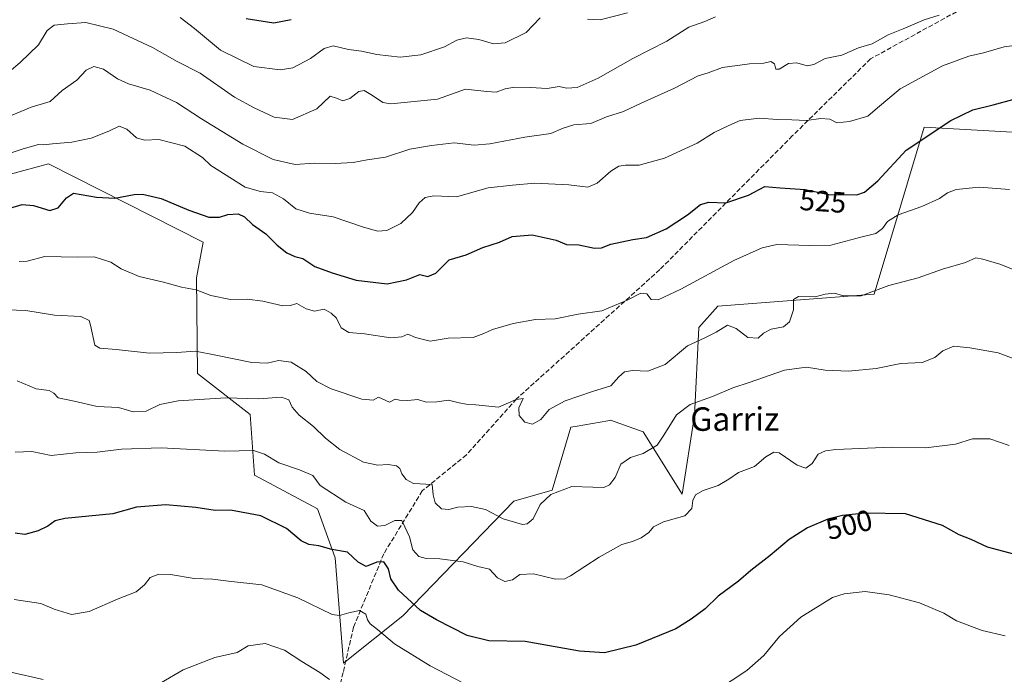
# Model space of a CAD drawing. Units: metres. Extents: x 586690 to 590141, y 4752111 to 4754470.
# Drawn here: x 587851 to 588187, y 4753542 to 4753765 of the extents above; entities that cross this region are included whole.
import ezdxf
from ezdxf.enums import TextEntityAlignment as Align

# ---------------------------------------------------------------- set-up
doc = ezdxf.new("R2010")
doc.units = ezdxf.units.M
doc.header["$MEASUREMENT"] = 0
doc.linetypes.add('DGN Style 3', pattern=[2.307223458686699, 1.648016756204785, -0.6592067024819142])
for name, color, linetype, lineweight in [('Arbolado forestal CxS', 92, 'Continuous', 0), ('Curva de nivel maestra', 30, 'Continuous', 30), ('Curva de nivel normal', 30, 'Continuous', 0), ('Pastizal CxS', 92, 'Continuous', 0), ('Rótulo de curva de nivel directora', 7, 'Continuous', 0), ('Senda', 7, 'DGN Style 3', 0), ('Texto cartográfico', 7, 'Continuous', 0)]:
    doc.layers.add(name, color=color, linetype=linetype, lineweight=lineweight)
doc.styles.add('Style-Arial', font='txt')

# ---------------------------------------------------------------- blocks, each defined once
blk = doc.blocks.new('*U7')
at = {"layer": 'Arbolado forestal CxS', "color": 92, "linetype": 'Continuous', "lineweight": 0}
blk.add_polyline3d([(588232.0044999998, 4753724.4527, 523.8801999999996), (588159.7467, 4753728.583900001, 525.7638000000006), (588142.6727, 4753671.6997, 514.6785999999993), (588089.3513000002, 4753667.599500001, 516.4630000000034), (588082.9156999998, 4753660.323899999, 515.6368999999977), (588081.4046999998, 4753630.249299999, 509.5244999999995), (588077.2235000003, 4753603.4407, 505.5366999999969), (588063.9210999999, 4753624.686699999, 511.075800000006), (588052.7953000005, 4753628.660900001, 512.0402000000031), (588051.9089000003, 4753628.5045, 512.1012000000047), (588041.5223000003, 4753626.671499999, 512.8990000000049), (588039.2849000003, 4753626.277100001, 513.1122000000032), (588032.9275000002, 4753604.8203, 510.1285000000062), (588019.8295, 4753601.081700001, 510.3344999999972), (587982.0378999999, 4753561.973900001, 497.6946999999927), (587961.8403000003, 4753545.9035, 490.8984999999957), (587959.0449000001, 4753581.7435, 499.5662000000011), (587952.9354999998, 4753598.5361, 502.4180000000051), (587931.5519000003, 4753609.987500001, 503.0760000000009), (587930.0251000002, 4753630.599099999, 508.4927000000025), (587912.0573000005, 4753644.6041, 513.1201000000001), (587911.6969, 4753677.165300001, 520.4608000000007), (587913.9880999997, 4753689.3795, 522.9823000000034), (587861.2915000003, 4753716.099099999, 528.154999999999), (587852.8671000004, 4753713.775699999, 528.0518000000011), (587839.1447000002, 4753709.9923, 528.4936000000016)], dxfattribs=at)

msp = doc.modelspace()

# ---------------------------------------------------------------- linework, layer by layer
at = {"layer": 'Arbolado forestal CxS', "color": 92, "linetype": 'Continuous', "lineweight": 0}
msp.add_polyline3d([(588232.0044999998, 4753724.4527, 523.8801999999996), (588159.7467, 4753728.583900001, 525.7638000000006), (588142.6727, 4753671.6997, 514.6785999999993), (588089.3513000002, 4753667.599500001, 516.4630000000034), (588082.9156999998, 4753660.323899999, 515.6368999999977), (588081.4046999998, 4753630.249299999, 509.5244999999995), (588077.2235000003, 4753603.4407, 505.5366999999969), (588063.9210999999, 4753624.686699999, 511.075800000006), (588052.7953000005, 4753628.660900001, 512.0402000000031), (588051.9089000003, 4753628.5045, 512.1012000000047), (588041.5223000003, 4753626.671499999, 512.8990000000049), (588039.2849000003, 4753626.277100001, 513.1122000000032), (588032.9275000002, 4753604.8203, 510.1285000000062), (588019.8295, 4753601.081700001, 510.3344999999972), (587982.0378999999, 4753561.973900001, 497.6946999999927), (587961.8403000003, 4753545.9035, 490.8984999999957), (587959.0449000001, 4753581.7435, 499.5662000000011), (587952.9354999998, 4753598.5361, 502.4180000000051), (587931.5519000003, 4753609.987500001, 503.0760000000009), (587930.0251000002, 4753630.599099999, 508.4927000000025), (587912.0573000005, 4753644.6041, 513.1201000000001), (587911.6969, 4753677.165300001, 520.4608000000007), (587913.9880999997, 4753689.3795, 522.9823000000034), (587861.2915000003, 4753716.099099999, 528.154999999999), (587852.8671000004, 4753713.775699999, 528.0518000000011), (587839.1447000002, 4753709.9923, 528.4936000000016)], dxfattribs=at)
at = {"layer": 'Curva de nivel maestra', "color": 30, "linetype": 'Continuous', "lineweight": 30, "flags": 128}
for points, elevation in [([(587928.6299999999, 4753765.550100001), (587938.1500000004, 4753764.100099999), (587944.0300000003, 4753765.300100001)], 550), ([(587848.1399999997, 4753700.9101), (587852.2999999998, 4753702.170100001), (587856.2400000002, 4753701.890100001), (587861.7800000003, 4753700.1501), (587864.5899999999, 4753701.0601), (587867.4100000003, 4753704.440099999), (587869.7699999996, 4753706.020099999), (587877.6299999999, 4753704.7501), (587883.9199999999, 4753704.390100001), (587890.4900000002, 4753705.6601), (587893.3399999999, 4753705.7601), (587899.6799999997, 4753704.300100001), (587909.1200000001, 4753700.3201), (587915.9299999997, 4753697.880100001), (587919.54, 4753697.890100001), (587922.4299999997, 4753698.800100001), (587925.9000000004, 4753699.0001), (587928.0800000001, 4753698.040100001), (587930.8799999999, 4753695.340100001), (587935.3700000001, 4753692.2601), (587939.2199999997, 4753688.390100001), (587942.54, 4753685.700099999), (587945.29, 4753684.440099999), (587948.0099999999, 4753683.8301), (587952.0899999999, 4753681.040100001), (587957.9400000004, 4753678.940099999), (587966.1100000005, 4753676.390100001), (587976.6699999999, 4753675.1601), (587983.3200000003, 4753676.4801), (587987.8399999999, 4753678.3301), (587990.5499999998, 4753677.700099999), (587993.2999999998, 4753678.790100001), (587997.8600000005, 4753683.360099999), (588003.6100000005, 4753685.040100001), (588009.29, 4753687.5601), (588015.04, 4753689.380100001), (588019.3099999996, 4753691.2601), (588026.1399999997, 4753691.880100001), (588034.2599999999, 4753690.050100001), (588037.7999999998, 4753688.590100001), (588042.0199999996, 4753688.4301), (588047.3399999999, 4753687.340100001), (588049.7199999997, 4753687.380100001), (588052.9600000001, 4753688.6801), (588060.4100000003, 4753690.3301), (588065.0999999996, 4753691.0101), (588071.75, 4753693.920100001), (588079.0199999996, 4753698.720100001), (588083.5300000003, 4753702.2401), (588086.3600000005, 4753702.960100001), (588092.0999999996, 4753702.8101), (588099.8600000005, 4753705.420100001), (588105.4400000004, 4753708.3301), (588110.6299999999, 4753707.890100001), (588119.1200000001, 4753707.290100001), (588127.2599999999, 4753705.6501), (588136.79, 4753705.4801), (588139.3899999997, 4753706.380100001), (588143.9600000001, 4753710.220100001), (588153.5800000001, 4753720.670100001), (588168.7599999999, 4753730.8301), (588176.25, 4753734.440099999), (588183.25, 4753736.170100001), (588189.8799999999, 4753737.970100001)], 525), ([(588190.2699999996, 4753583.090100001), (588181.2999999998, 4753585.460100001), (588175.79, 4753588.0801), (588171.6200000001, 4753589.6601), (588165.9100000003, 4753592.770099999), (588153.3899999997, 4753596.790100001), (588139.6600000003, 4753597.040100001), (588131.8600000005, 4753596.1601), (588126.9100000003, 4753594.940099999), (588119.9900000002, 4753592.0101), (588113.7199999997, 4753588.050100001), (588107.2599999999, 4753582.540100001), (588100.6200000001, 4753577.450099999), (588096.4299999997, 4753573.840100001), (588089.5, 4753568.770099999), (588085.0999999996, 4753564.4301), (588080.2999999998, 4753560.860099999), (588075.0800000001, 4753557.5601), (588061.4400000004, 4753552.0001), (588050.75, 4753549.360099999), (588042.2999999998, 4753550.0001), (588023.7400000002, 4753553.2601), (588011.3600000005, 4753553.4901), (588003.9400000004, 4753555.3201), (587993.5700000003, 4753560.6601), (587988.0899999999, 4753563.8101), (587980.6100000005, 4753570.720100001), (587978.0099999999, 4753574.6601), (587977.2199999997, 4753578.0801), (587975.5999999996, 4753580.450099999), (587973.2300000004, 4753580.3201), (587969.5999999996, 4753578.800100001), (587966.8099999996, 4753580.3201), (587963.1900000004, 4753583.7501), (587957.9100000003, 4753584.610099999), (587953.4199999999, 4753585.8301), (587949.9699999997, 4753586.280099999), (587947.4400000004, 4753587.5601), (587942.4299999997, 4753591.8101), (587933.6500000004, 4753596.050100001), (587923.3499999996, 4753598.0601), (587918.0999999996, 4753597.920100001), (587911.4800000004, 4753598.970100001), (587901.3300000001, 4753599.8101), (587891.2800000003, 4753599.100099999), (587883.25, 4753596.7401), (587866.9199999999, 4753595.2401), (587863.54, 4753594.350099999), (587861.0499999998, 4753592.5701), (587857.7400000002, 4753590.9801), (587853.2599999999, 4753589.7401), (587849.9199999999, 4753590.1601)], 500)]:
    msp.add_lwpolyline(points, dxfattribs=dict(at, elevation=elevation))
at = {"layer": 'Curva de nivel normal', "color": 30, "linetype": 'Continuous', "lineweight": 0, "flags": 128}
for points, elevation in [([(588058.6299999999, 4753767.5), (588049.2999999998, 4753765.119999999), (588044.9600000001, 4753765.350000001)], 545), ([(587841.1799999997, 4753729.439999999), (587855.3600000005, 4753735.350000001), (587861.8600000005, 4753737.33), (587866, 4753741.08), (587870.9600000001, 4753744.609999999), (587874.1600000003, 4753747.949999999), (587876.7100000001, 4753749.199999999), (587880.0999999996, 4753748.33), (587884.8700000001, 4753745.060000001), (587888.6100000005, 4753743.350000001), (587895.9600000001, 4753741.17), (587904.9600000001, 4753736.949999999), (587913.4900000002, 4753731.390000001), (587927.5599999996, 4753722.720000001), (587937.9000000004, 4753717.539999999), (587945.4000000004, 4753715.850000001), (587951.8899999997, 4753716.32), (587958.9900000002, 4753716.17), (587965.1399999997, 4753716.49), (587969.9400000004, 4753717.439999999), (587976.1600000003, 4753718.34), (587984.4199999999, 4753721.060000001), (587991.8300000001, 4753722.34), (587999.5700000003, 4753723.25), (588006.3700000001, 4753722.42), (588011.6600000003, 4753722.82), (588023.6200000001, 4753725.100000001), (588032.4400000004, 4753726.41), (588036.6399999997, 4753728.25), (588040.29, 4753729.34), (588046.1200000001, 4753729.859999999), (588051.4900000002, 4753732.119999999), (588057.2300000004, 4753733.84), (588063.2999999998, 4753736.699999999), (588074.6299999999, 4753741.82), (588082.6699999999, 4753746.100000001), (588086.1100000005, 4753747.119999999), (588091, 4753748.869999999), (588100.25, 4753750.09), (588105.1100000005, 4753750.369999999), (588107.4699999997, 4753750.92), (588108.75, 4753750.16), (588109.1799999997, 4753748.33), (588110.25, 4753748.27), (588113.5, 4753750.199999999), (588116.2999999998, 4753750.449999999), (588119.79, 4753749.430000001), (588122.0800000001, 4753749.859999999), (588125.9600000001, 4753751.980000001), (588131.6299999999, 4753753.109999999), (588137.2999999998, 4753755.550000001), (588142, 4753756.930000001), (588147.4199999999, 4753760.039999999), (588152.54, 4753762.050000001), (588159.7699999996, 4753765.100000001), (588164.8799999999, 4753766.77)], 535), ([(587847.9100000003, 4753747.390000001), (587851.6100000005, 4753750.539999999), (587857.8700000001, 4753756.57), (587860.8600000005, 4753761.49), (587863.2800000003, 4753763.369999999), (587867.8099999996, 4753763.82), (587874.04, 4753764.279999999), (587883.3700000001, 4753761.91), (587896.7800000003, 4753755.66), (587905.2100000001, 4753750.9), (587913.04, 4753746.91), (587924.6399999997, 4753738.789999999), (587931.3799999999, 4753735.199999999), (587938.2199999997, 4753732), (587944.5, 4753731.130000001), (587952.7199999997, 4753734.76), (587957.2699999996, 4753739.16), (587959.4500000002, 4753738.42), (587961.5800000001, 4753737.480000001), (587963.9600000001, 4753738.310000001), (587967.0999999996, 4753740.699999999), (587968.8399999999, 4753741), (587971.75, 4753739.390000001), (587975.2199999997, 4753736.91), (587977.9900000002, 4753736.480000001), (587993.8600000005, 4753738.100000001), (588003.4000000004, 4753741.51), (588010.6299999999, 4753740.689999999), (588013.8600000005, 4753740.51), (588016.8799999999, 4753741.619999999), (588020.1600000003, 4753742.140000001), (588025.5199999996, 4753742.109999999), (588031.2699999996, 4753741.730000001), (588035.2999999998, 4753742.4), (588037.8399999999, 4753741.84), (588041.4600000001, 4753742.109999999), (588048.6500000004, 4753745.199999999), (588060.4400000004, 4753751.99), (588072.0700000003, 4753757.9), (588079.54, 4753762.630000001), (588084.9600000001, 4753764.619999999), (588088.5999999996, 4753766.15)], 540), ([(588028.8799999999, 4753765.779999999), (588024.04, 4753760.82), (588016.9600000001, 4753757.27), (588013, 4753756.949999999), (588007.9600000001, 4753758.41), (588003.7699999996, 4753759.039999999), (588000.4500000002, 4753758.199999999), (587996.2100000001, 4753755.939999999), (587988.2400000002, 4753753.189999999), (587981.0999999996, 4753752.369999999), (587973.2199999997, 4753753.300000001), (587968.0199999996, 4753754.51), (587963.5199999996, 4753755.060000001), (587958.3399999999, 4753756.27), (587955.2100000001, 4753755.359999999), (587950.6200000001, 4753751.980000001), (587944.54, 4753748.810000001), (587940.2999999998, 4753748.039999999), (587931.2699999996, 4753749.279999999), (587919.9699999997, 4753754.77), (587911.0099999999, 4753762.15), (587906.1600000003, 4753765.949999999)], 545), ([(587833, 4753714.539999999), (587852.6900000004, 4753721.119999999), (587857.8600000005, 4753722.66), (587859.6900000004, 4753722.480000001), (587862.6299999999, 4753722.9), (587869.3099999996, 4753723.41), (587875.8200000003, 4753724.77), (587881.8600000005, 4753727.17), (587885.4299999997, 4753728.859999999), (587887.9600000001, 4753727.84), (587891.2999999998, 4753724.9), (587894.0199999996, 4753724.140000001), (587898.9000000004, 4753724.310000001), (587907.7300000004, 4753722.050000001), (587913.7699999996, 4753718.27), (587916.6500000004, 4753715.470000001), (587928.3600000005, 4753708.140000001), (587933.5199999996, 4753706.67), (587937.6600000003, 4753706.220000001), (587941.3799999999, 4753704.100000001), (587945.5599999996, 4753700.76), (587950.2999999998, 4753699.289999999), (587958.2999999998, 4753697.949999999), (587968.2999999998, 4753694.630000001), (587973.3700000001, 4753693.109999999), (587976.5999999996, 4753693.34), (587981.3700000001, 4753695.74), (587985.2999999998, 4753699.449999999), (587987.6299999999, 4753702.74), (587989.6299999999, 4753704.640000001), (587992.6299999999, 4753705.15), (588000.3300000001, 4753704.859999999), (588011.1399999997, 4753707.84), (588019.4500000002, 4753708.84), (588027.0899999999, 4753709.5), (588038.6699999999, 4753708.939999999), (588045.0599999996, 4753708.130000001), (588048.2999999998, 4753709.430000001), (588052.9600000001, 4753713.52), (588055.6299999999, 4753715.24), (588057.9600000001, 4753715.65), (588062.6299999999, 4753715.58), (588071.1900000004, 4753718.02), (588082.3099999996, 4753723.09), (588088.1100000005, 4753726.710000001), (588093.1699999999, 4753729.140000001), (588096.9600000001, 4753730.84), (588103.4500000002, 4753731.680000001), (588109.7000000002, 4753731.119999999), (588114.5700000003, 4753731.050000001), (588119.6600000003, 4753730.800000001), (588124.5599999996, 4753731.560000001), (588127.5300000003, 4753731.26), (588129.9600000001, 4753730.060000001), (588134.2999999998, 4753730.480000001), (588140.5199999996, 4753732.279999999), (588143.8399999999, 4753735.189999999), (588151.5199999996, 4753741.58), (588165.9600000001, 4753749.439999999), (588174.9600000001, 4753752.74), (588179.9600000001, 4753753.91), (588186.9600000001, 4753755.939999999), (588198.2999999998, 4753757.4)], 530), ([(587851.2599999999, 4753682.75), (587854.0199999996, 4753682.84), (587860.04, 4753684.52), (587871.1500000004, 4753684.300000001), (587876.8600000005, 4753684.390000001), (587882.5199999996, 4753682.539999999), (587886.0700000003, 4753680.289999999), (587892.1600000003, 4753677.720000001), (587900.4500000002, 4753675.779999999), (587906.6799999997, 4753674.01), (587911.5800000001, 4753673.119999999), (587916.6299999999, 4753671.140000001), (587923.3200000003, 4753669.83), (587929.04, 4753669.890000001), (587934.3700000001, 4753669.289999999), (587941.2000000002, 4753667.720000001), (587943.7699999996, 4753667.779999999), (587945.9299999997, 4753668.49), (587949.1500000004, 4753666.619999999), (587951.9299999997, 4753665.890000001), (587955.2999999998, 4753666.480000001), (587957.6299999999, 4753665.15), (587959.4900000002, 4753663.460000001), (587961.04, 4753660.130000001), (587963.7100000001, 4753658.529999999), (587968.9900000002, 4753658.119999999), (587977.9800000004, 4753656.77), (587981.6600000003, 4753657.08), (587983.7400000002, 4753658.039999999), (587986.3200000003, 4753656.84), (587991.4199999999, 4753655.59), (587997.4500000002, 4753656.66), (588006.0800000001, 4753656.890000001), (588009.6299999999, 4753658.279999999), (588012.6299999999, 4753659.57), (588019.6299999999, 4753661.66), (588027.2999999998, 4753663.039999999), (588033.9600000001, 4753663.279999999), (588041.8499999996, 4753664.880000001), (588049.8399999999, 4753666), (588058.5199999996, 4753669.560000001), (588063.1699999999, 4753671.99), (588065.2599999999, 4753671.74), (588066.7000000002, 4753669.850000001), (588069.0499999998, 4753669.689999999), (588076.7800000003, 4753673.300000001), (588094.8200000003, 4753683.130000001), (588104.4900000002, 4753687.390000001), (588109.4699999997, 4753688.600000001), (588120.7199999997, 4753688.180000001), (588127.9199999999, 4753688.289999999), (588138.1200000001, 4753691.100000001), (588143.2999999998, 4753692.369999999), (588145.5300000003, 4753694.060000001), (588147.2300000004, 4753696.359999999), (588150.8600000005, 4753698.65), (588158.9600000001, 4753701.57), (588164.9600000001, 4753704.25), (588167.6299999999, 4753706.230000001), (588170.6399999997, 4753707.33), (588178.4699999997, 4753708.09), (588188.7800000003, 4753707.26)], 520), ([(587843.9600000001, 4753666.460000001), (587853.5800000001, 4753666.07), (587863.3200000003, 4753664.470000001), (587872.3200000003, 4753664.039999999), (587875.1299999999, 4753662.699999999), (587875.6699999999, 4753661.109999999), (587877.0599999996, 4753654.220000001), (587878.75, 4753653.189999999), (587884.4199999999, 4753652.730000001), (587895.7800000003, 4753651.58), (587905.0800000001, 4753651.710000001), (587911.4000000004, 4753652.199999999), (587918.2800000003, 4753650.800000001), (587930.6399999997, 4753648.380000001), (587935.8600000005, 4753648.17), (587939.6299999999, 4753649.060000001), (587943.9600000001, 4753648.430000001), (587949.1600000003, 4753645.25), (587952.75, 4753641.930000001), (587957.5800000001, 4753639.34), (587968.0899999999, 4753635.82), (587971.9600000001, 4753635.560000001), (587973.7300000004, 4753636.550000001), (587977.4600000001, 4753634.83), (587979.4500000002, 4753635.84), (587980.8799999999, 4753635.49), (587983.7400000002, 4753635.380000001), (587987.1399999997, 4753635.75), (587989.9800000004, 4753634.869999999), (587993.6399999997, 4753634.99), (587997.6299999999, 4753635.560000001), (588001.2999999998, 4753634.619999999), (588003.6299999999, 4753634.16), (588006.9000000004, 4753633.980000001), (588014.6299999999, 4753633.189999999), (588020.7000000002, 4753635.800000001), (588023.1200000001, 4753636.119999999), (588021.5999999996, 4753632.869999999), (588021.7000000002, 4753630.33), (588023.6699999999, 4753628.050000001), (588026.2199999997, 4753627.34), (588029.0700000003, 4753628.9), (588031.9800000004, 4753632.32), (588037.3399999999, 4753635.279999999), (588046.7199999997, 4753638.480000001), (588052.9600000001, 4753640.460000001), (588055.6299999999, 4753643.42), (588057.6299999999, 4753645.180000001), (588060.2999999998, 4753645.58), (588065.5, 4753645.359999999), (588071.4199999999, 4753647.680000001), (588079.0499999998, 4753654.029999999), (588084.7199999997, 4753656.600000001), (588088.8600000005, 4753658.689999999), (588092.7199999997, 4753661.08), (588095.6399999997, 4753659.949999999), (588099.5700000003, 4753656.82), (588103.1600000003, 4753656.689999999), (588104.9699999997, 4753658.34), (588107.5499999998, 4753659.689999999), (588111.7800000003, 4753660.539999999), (588113.7699999996, 4753662.25), (588115.1600000003, 4753666.289999999), (588115.2000000002, 4753669.880000001), (588116.8499999996, 4753670.869999999), (588122.5899999999, 4753670.74), (588125.9299999997, 4753671.640000001), (588129.2000000002, 4753672.02), (588132.2699999996, 4753671.119999999), (588138.2999999998, 4753671.07), (588147.7100000001, 4753674.59), (588157.6299999999, 4753677.230000001), (588165.9199999999, 4753680.199999999), (588173.7800000003, 4753682.449999999), (588177.3700000001, 4753683.980000001), (588179.7599999999, 4753683.52), (588185.5, 4753681.850000001), (588191.5599999996, 4753679.49)], 515), ([(587850.6299999999, 4753642.16), (587857.0499999998, 4753639.359999999), (587861.5700000003, 4753638.77), (587863.0999999996, 4753637.850000001), (587864.5599999996, 4753636.26), (587870.0199999996, 4753635.180000001), (587877.8399999999, 4753633.359999999), (587885.1100000005, 4753633), (587890.1500000004, 4753631.49), (587894.6200000001, 4753631.76), (587899.2199999997, 4753634), (587905.4699999997, 4753635.279999999), (587921.79, 4753636.279999999), (587932.8300000001, 4753635.980000001), (587940.7400000002, 4753636.560000001), (587943.1900000004, 4753635.680000001), (587944.3499999996, 4753633.17), (587946.6799999997, 4753630.430000001), (587951.6200000001, 4753626.5), (587955.6699999999, 4753622.52), (587960.6200000001, 4753618.720000001), (587968.6299999999, 4753614.4), (587973.54, 4753613.33), (587977.0199999996, 4753613.630000001), (587979.8499999996, 4753613.100000001), (587981, 4753612.199999999), (587981.6699999999, 4753610.369999999), (587983.1500000004, 4753608.529999999), (587985.6799999997, 4753607.109999999), (587992, 4753606.82), (587992.4400000004, 4753603.24), (587993.1200000001, 4753600.5), (587995.2800000003, 4753598.5), (587997.7100000001, 4753598.26), (588000.8300000001, 4753599.07), (588005.4800000004, 4753599.27), (588010.2300000004, 4753598.210000001), (588016.2599999999, 4753595.07), (588022.8600000005, 4753593.130000001), (588024.4000000004, 4753593.32), (588026.4800000004, 4753595.100000001), (588028.8099999996, 4753599.92), (588032.4699999997, 4753603.42), (588039.6299999999, 4753606.119999999), (588046.8399999999, 4753605.84), (588050.5999999996, 4753605.810000001), (588052.5199999996, 4753606.66), (588054.3700000001, 4753609.119999999), (588056.3200000003, 4753613.720000001), (588059.6799999997, 4753615.960000001), (588063.9600000001, 4753617.390000001), (588068.7300000004, 4753620.140000001), (588071.04, 4753623.640000001), (588075.3200000003, 4753630.539999999), (588079.9800000004, 4753634.02), (588087.5300000003, 4753636.76), (588094.5599999996, 4753639.74), (588100.0300000003, 4753641.52), (588112.1100000005, 4753645.710000001), (588119.6600000003, 4753646.76), (588125.9600000001, 4753645.720000001), (588133.9600000001, 4753645.380000001), (588143.3200000003, 4753646.32), (588151.7199999997, 4753648.039999999), (588158.9800000004, 4753648.33), (588163.3399999999, 4753650.01), (588166.1200000001, 4753652.359999999), (588169.8200000003, 4753653.930000001), (588175.2599999999, 4753653.41), (588184.9400000004, 4753651.680000001), (588198, 4753646.82)], 510), ([(587849.9600000001, 4753617.779999999), (587855.6299999999, 4753618.050000001), (587862.2100000001, 4753616.710000001), (587870.6299999999, 4753617.52), (587877.8799999999, 4753617.75), (587886.1699999999, 4753618.859999999), (587899.6500000004, 4753619.24), (587921.3700000001, 4753618.189999999), (587931.1600000003, 4753618.310000001), (587934.9199999999, 4753617.07), (587939.7699999996, 4753614.130000001), (587946.8700000001, 4753611.76), (587951.4199999999, 4753609.859999999), (587953.9299999997, 4753606.449999999), (587962.6500000004, 4753600.710000001), (587968.8399999999, 4753597.880000001), (587971.1399999997, 4753594.289999999), (587973.4199999999, 4753592.560000001), (587975.9400000004, 4753592.779999999), (587979.3700000001, 4753594.460000001), (587981.7300000004, 4753594.480000001), (587982.79, 4753592.350000001), (587984.3300000001, 4753589), (587985.4600000001, 4753584.550000001), (587987.5499999998, 4753582.289999999), (587989.9600000001, 4753581.58), (587994.6299999999, 4753581.480000001), (588002.6200000001, 4753580.430000001), (588007.6200000001, 4753578.800000001), (588011.5700000003, 4753577.92), (588014.3600000005, 4753574.99), (588016.7699999996, 4753573.710000001), (588019.4699999997, 4753574.300000001), (588021.9600000001, 4753576.15), (588026.5599999996, 4753576.350000001), (588034.04, 4753574.560000001), (588037.2599999999, 4753574.59), (588039.2300000004, 4753575.609999999), (588048.9600000001, 4753582.060000001), (588056.7400000002, 4753586.34), (588060.3300000001, 4753587.310000001), (588063.2599999999, 4753588.560000001), (588065.8600000005, 4753590.449999999), (588067.4600000001, 4753592.359999999), (588070.9000000004, 4753594.02), (588078.1600000003, 4753596.15), (588080.5800000001, 4753598.58), (588080.8899999997, 4753601.33), (588081.8099999996, 4753603.26), (588084.3600000005, 4753604.76), (588089.5199999996, 4753606.49), (588093.1600000003, 4753608.57), (588096.4000000004, 4753610.92), (588101.9100000003, 4753612.9), (588105.7800000003, 4753616.230000001), (588108.4900000002, 4753617.75), (588110.2599999999, 4753617.52), (588116.4199999999, 4753613.350000001), (588119.3600000005, 4753612.33), (588121.5700000003, 4753613.880000001), (588123.6299999999, 4753617.09), (588126.1500000004, 4753618.300000001), (588129.6299999999, 4753618.699999999), (588148.6299999999, 4753619.550000001), (588160.2999999998, 4753619.24), (588170.3399999999, 4753620.539999999), (588176.1799999997, 4753622.34), (588182.1500000004, 4753622.300000001), (588188.6399999997, 4753620.119999999)], 505), ([(587849.6100000005, 4753567.560000001), (587858.7000000002, 4753566.220000001), (587863.2300000004, 4753564.350000001), (587869.1600000003, 4753562.51), (587875.2000000002, 4753563.52), (587885.0199999996, 4753567.77), (587891.1500000004, 4753570.24), (587894.0099999999, 4753572.539999999), (587895.9600000001, 4753575.029999999), (587898.9100000003, 4753576.27), (587902.8899999997, 4753576.140000001), (587910.9100000003, 4753574.779999999), (587917.1699999999, 4753574.51), (587922.6500000004, 4753573.850000001), (587934.0499999998, 4753572.539999999), (587946.2599999999, 4753568.130000001), (587958.0099999999, 4753562.5), (587960.4800000004, 4753562.119999999), (587963.6299999999, 4753563.08), (587967.3399999999, 4753563.890000001), (587969.5, 4753562.58), (587970.0099999999, 4753560.640000001), (587970.8799999999, 4753559.32), (587973.4400000004, 4753557.359999999), (587979.2400000002, 4753552.460000001), (587991.4000000004, 4753545.029999999), (588002.7199999997, 4753539.07)], 495), ([(588088.6399999997, 4753536.390000001), (588099.29, 4753543.42), (588105.1100000005, 4753548.449999999), (588110.4600000001, 4753554.939999999), (588117.7300000004, 4753561.58), (588128.4800000004, 4753568.27), (588132.4500000002, 4753569.57), (588139.5800000001, 4753570.26), (588147.79, 4753569.230000001), (588158.0999999996, 4753566.4), (588166.4500000002, 4753562.939999999), (588170.79, 4753560.279999999), (588179.4900000002, 4753557.060000001), (588187.3499999996, 4753555.24)], 495), ([(587957.04, 4753540.380000001), (587953.7699999996, 4753542.699999999), (587947.6200000001, 4753546.480000001), (587941.7199999997, 4753550.359999999), (587935.1600000003, 4753552.59), (587929.3200000003, 4753551.82), (587925.6299999999, 4753549.560000001), (587917.9800000004, 4753547.789999999), (587907.1600000003, 4753543.600000001), (587899.7999999998, 4753539.26)], 490), ([(587859.5199999996, 4753540.34), (587848.4199999999, 4753542.84)], 490)]:
    msp.add_lwpolyline(points, dxfattribs=dict(at, elevation=elevation))
at = {"layer": 'Pastizal CxS', "color": 92, "linetype": 'Continuous', "lineweight": 0}
for points in [[(587839.1447000002, 4753709.9923, 528.4936000000016), (587852.8671000004, 4753713.775699999, 528.0518000000011), (587861.2915000003, 4753716.099099999, 528.154999999999), (587913.9880999997, 4753689.3795, 522.9823000000034), (587911.6969, 4753677.165300001, 520.4608000000007), (587912.0573000005, 4753644.6041, 513.1201000000001), (587930.0251000002, 4753630.599099999, 508.4927000000025), (587931.5519000003, 4753609.987500001, 503.0760000000009), (587952.9354999998, 4753598.5361, 502.4180000000051), (587959.0449000001, 4753581.7435, 499.5662000000011), (587961.8403000003, 4753545.9035, 490.8984999999957), (587982.0378999999, 4753561.973900001, 497.6946999999927), (588019.8295, 4753601.081700001, 510.3344999999972), (588032.9275000002, 4753604.8203, 510.1285000000062), (588039.2849000003, 4753626.277100001, 513.1122000000032), (588041.5223000003, 4753626.671499999, 512.8990000000049), (588051.9089000003, 4753628.5045, 512.1012000000047), (588052.7953000005, 4753628.660900001, 512.0402000000031), (588063.9210999999, 4753624.686699999, 511.075800000006), (588077.2235000003, 4753603.4407, 505.5366999999969), (588081.4046999998, 4753630.249299999, 509.5244999999995), (588082.9156999998, 4753660.323899999, 515.6368999999977), (588089.3513000002, 4753667.599500001, 516.4630000000034), (588142.6727, 4753671.6997, 514.6785999999993), (588159.7467, 4753728.583900001, 525.7638000000006), (588232.0044999998, 4753724.4527, 523.8801999999996)], [(588232.0044999998, 4753724.4527, 523.8801999999996), (588159.7467, 4753728.583900001, 525.7638000000006), (588142.6727, 4753671.6997, 514.6785999999993), (588089.3513000002, 4753667.599500001, 516.4630000000034), (588082.9156999998, 4753660.323899999, 515.6368999999977), (588081.4046999998, 4753630.249299999, 509.5244999999995), (588077.2235000003, 4753603.4407, 505.5366999999969), (588063.9210999999, 4753624.686699999, 511.075800000006), (588052.7953000005, 4753628.660900001, 512.0402000000031), (588051.9089000003, 4753628.5045, 512.1012000000047), (588041.5223000003, 4753626.671499999, 512.8990000000049), (588039.2849000003, 4753626.277100001, 513.1122000000032), (588032.9275000002, 4753604.8203, 510.1285000000062), (588019.8295, 4753601.081700001, 510.3344999999972), (587982.0378999999, 4753561.973900001, 497.6946999999927), (587961.8403000003, 4753545.9035, 490.8984999999957), (587959.0449000001, 4753581.7435, 499.5662000000011), (587952.9354999998, 4753598.5361, 502.4180000000051), (587931.5519000003, 4753609.987500001, 503.0760000000009), (587930.0251000002, 4753630.599099999, 508.4927000000025), (587912.0573000005, 4753644.6041, 513.1201000000001), (587911.6969, 4753677.165300001, 520.4608000000007), (587913.9880999997, 4753689.3795, 522.9823000000034), (587861.2915000003, 4753716.099099999, 528.154999999999), (587852.8671000004, 4753713.775699999, 528.0518000000011), (587839.1447000002, 4753709.9923, 528.4936000000016)]]:
    msp.add_polyline3d(points, dxfattribs=at)
at = {"layer": 'Senda', "color": 7, "linetype": 'DGN Style 3', "lineweight": 0}
msp.add_polyline3d([(588174.8151000004, 4753770.1121, 548.2189999999973), (588141.4776999997, 4753751.855699999, 549.9848999999958), (588114.8869000003, 4753725.661900001, 545.2526000000071), (588069.6431, 4753680.021299999, 532.8090999999986), (588020.8273, 4753635.9681, 531.8043999999937), (588003.7616999998, 4753616.9179, 530.6395000000048), (587988.6804999998, 4753604.614900001, 526.8972000000067), (587975.5834999997, 4753583.183499999, 518.0859999999957), (587965.2647000002, 4753558.180299999, 507.6040000000066), (587961.6929000001, 4753542.702099999, 497.4548000000068), (587960.7880999995, 4753538.9981, 492.8638000000064), (587959.8452000003, 4753535.251399999, 489.9443000000028)], dxfattribs=at)

# ---------------------------------------------------------------- block references
at = {"layer": 'Arbolado forestal CxS', "color": 92, "linetype": 'Continuous', "lineweight": 0}
msp.add_blockref('*U7', (0, 0), dxfattribs=at)

# ---------------------------------------------------------------- texts
at = {"layer": 'Rótulo de curva de nivel directora', "color": 7, "linetype": 'Continuous', "lineweight": 0, "style": 'Style-Arial'}
for s, rotation, p in [('525', 355.957601391716, (588125.2249890267, 4753703.318649014)), ('500', 13.84550800645577, (588134.1441002184, 4753593.090600667))]:
    msp.add_text(s, height=7.000000000000002, rotation=rotation, dxfattribs=at).set_placement(p, align=Align.MIDDLE_CENTER)
at = {"layer": 'Texto cartográfico', "color": 7, "linetype": 'Continuous', "lineweight": 0, "style": 'Style-Arial'}
msp.add_text('Garriz', height=8, dxfattribs=at).set_placement((588095.1751158533, 4753629.07015), align=Align.MIDDLE_CENTER)

doc.saveas('drawing.dxf')
